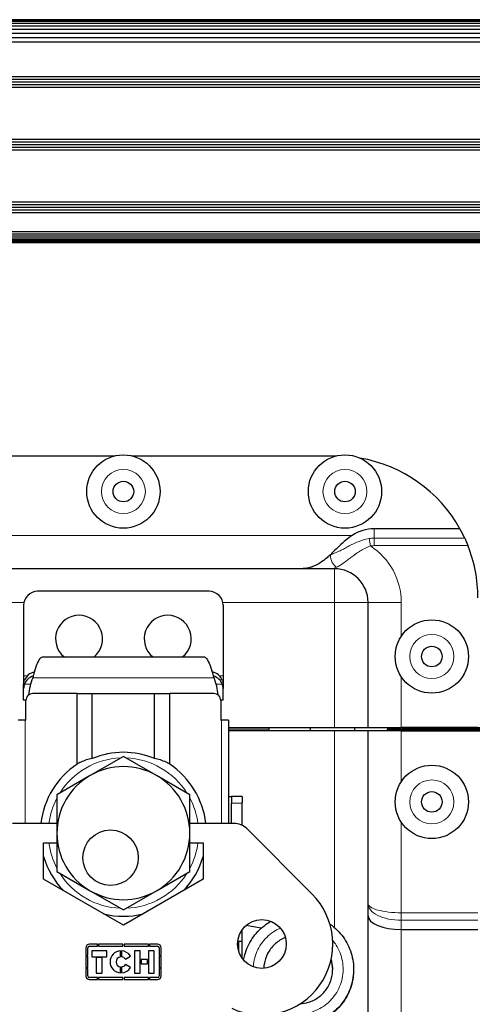
# Model space of a CAD drawing. Units: millimetres. Extents: x -2 to 1684, y 0 to 1599.
# Drawn here: x 129 to 194, y 1449 to 1590 of the extents above; entities that cross this region are included whole.
import ezdxf

# ---------------------------------------------------------------- set-up
doc = ezdxf.new("R2010")
doc.units = ezdxf.units.MM
doc.layers.add('Visible (ISO)', color=7, linetype='Continuous', lineweight=25)
doc.layers.add('Visible Narrow (ISO)', color=7, linetype='Continuous', lineweight=15)

msp = doc.modelspace()

# ---------------------------------------------------------------- linework, layer by layer
at = {"layer": 'Visible (ISO)'}
for p, q in [((551.298, 1590.234), (49.53, 1590.234)), ((551.298, 1590.172), (49.53, 1590.172)), ((551.298, 1589.99), (49.53, 1589.99)), ((551.298, 1589.695), (49.53, 1589.695)), ((551.298, 1589.296), (49.53, 1589.296)), ((551.298, 1588.812), (49.53, 1588.812)), ((551.298, 1588.258), (49.53, 1588.258)), ((551.298, 1587.658), (49.53, 1587.658)), ((551.298, 1587.034), (49.53, 1587.034)), ((551.298, 1582.042), (49.53, 1582.042)), ((551.298, 1581.658), (49.53, 1581.658)), ((551.298, 1581.274), (49.53, 1581.274)), ((551.298, 1580.89), (49.53, 1580.89)), ((551.298, 1580.506), (49.53, 1580.506)), ((549.554, 1573.082), (51.274, 1573.082)), ((549.37, 1572.698), (51.458, 1572.698)), ((549.177, 1572.314), (51.651, 1572.314)), ((548.975, 1571.93), (51.853, 1571.93)), ((548.764, 1571.546), (52.064, 1571.546)), ((542.134, 1564.122), (58.694, 1564.122)), ((541.585, 1563.738), (59.243, 1563.738)), ((541.001, 1563.354), (59.827, 1563.354)), ((540.375, 1562.97), (60.453, 1562.97)), ((539.7, 1562.586), (61.128, 1562.586)), ((533.626, 1559.834), (67.202, 1559.834)), ((533.157, 1559.522), (67.671, 1559.522)), ((532.751, 1559.221), (68.077, 1559.221)), ((532.407, 1558.945), (68.421, 1558.945)), ((532.128, 1558.702), (68.7, 1558.702)), ((531.912, 1558.503), (68.916, 1558.503)), ((531.759, 1558.356), (69.069, 1558.356)), ((531.667, 1558.264), (69.161, 1558.264)), ((142.589, 1527.746), (113.489, 1527.746)), ((174.339, 1527.746), (145.239, 1527.746)), ((192.138, 1517.328), (179.851, 1517.328)), ((169.377, 1511.617), (118.451, 1511.617)), ((174.14, 1511.617), (173.756, 1511.617)), ((156.202, 1508.384), (131.627, 1508.384)), ((129.627, 1506.384), (129.627, 1496.284)), ((158.202, 1506.384), (158.202, 1496.284)), ((178.966, 1488.884), (178.966, 1506.791)), ((132.371, 1498.987), (155.457, 1498.987)), ((129.627, 1496.284), (129.627, 1495.046)), ((158.202, 1496.284), (158.202, 1495.046)), ((129.627, 1494.481), (129.627, 1495.046)), ((158.202, 1495.046), (158.202, 1494.481)), ((129.627, 1492.784), (129.627, 1494.481)), ((137.277, 1493.749), (130.96, 1493.749)), ((137.277, 1493.749), (139.459, 1493.749)), ((137.277, 1483.634), (137.277, 1493.749)), ((139.459, 1493.749), (148.369, 1493.749)), ((139.459, 1484.436), (139.459, 1493.749)), ((148.369, 1493.749), (150.551, 1493.749)), ((148.369, 1484.436), (148.369, 1493.749)), ((156.868, 1493.749), (150.551, 1493.749)), ((150.551, 1483.634), (150.551, 1493.749)), ((158.202, 1492.784), (158.202, 1494.481)), ((129.945, 1492.784), (129.627, 1492.784)), ((129.944, 1489.939), (129.944, 1492.733)), ((158.202, 1492.784), (157.883, 1492.784)), ((157.884, 1492.733), (157.884, 1489.939)), ((129.855, 1489.939), (128.839, 1489.939)), ((129.855, 1489.939), (129.944, 1489.939)), ((157.884, 1489.939), (157.973, 1489.939)), ((158.989, 1489.939), (157.973, 1489.939)), ((158.989, 1489.939), (158.989, 1475.146)), ((158.989, 1488.884), (174.14, 1488.884)), ((164.814, 1488.634), (164.814, 1488.884)), ((170.736, 1488.384), (170.736, 1488.884)), ((174.14, 1488.884), (178.966, 1488.884)), ((177.086, 1488.384), (177.086, 1488.884)), ((178.966, 1488.884), (183.729, 1488.884)), ((194.714, 1488.884), (183.729, 1488.884)), ((183.914, 1488.884), (183.914, 1488.862)), ((174.14, 1488.384), (158.989, 1488.384)), ((164.814, 1488.384), (164.814, 1488.634)), ((178.966, 1488.384), (174.14, 1488.384)), ((178.966, 1463.69), (178.966, 1488.384)), ((183.729, 1488.384), (178.966, 1488.384)), ((181.714, 1488.634), (181.714, 1488.619)), ((183.914, 1488.634), (181.714, 1488.634)), ((181.714, 1488.619), (181.714, 1488.574)), ((183.914, 1488.619), (181.714, 1488.619)), ((181.714, 1488.574), (181.714, 1488.502)), ((183.914, 1488.574), (181.714, 1488.574)), ((181.714, 1488.502), (181.714, 1488.404)), ((183.914, 1488.502), (181.714, 1488.502)), ((181.714, 1488.404), (181.714, 1488.384)), ((183.914, 1488.404), (181.714, 1488.404)), ((183.729, 1488.384), (194.714, 1488.384)), ((183.914, 1488.862), (183.914, 1488.765)), ((183.914, 1488.862), (416.914, 1488.862)), ((183.914, 1488.765), (183.914, 1488.693)), ((183.914, 1488.765), (416.914, 1488.765)), ((183.914, 1488.693), (183.914, 1488.649)), ((183.914, 1488.693), (416.914, 1488.693)), ((183.914, 1488.649), (183.914, 1488.634)), ((183.914, 1488.649), (416.914, 1488.649)), ((183.914, 1488.634), (183.914, 1488.619)), ((183.914, 1488.634), (416.914, 1488.634)), ((183.914, 1488.634), (183.914, 1488.634)), ((183.914, 1488.634), (416.914, 1488.634)), ((183.914, 1488.619), (183.914, 1488.574)), ((183.914, 1488.619), (416.914, 1488.619)), ((183.914, 1488.574), (183.914, 1488.502)), ((183.914, 1488.574), (416.914, 1488.574)), ((183.914, 1488.502), (183.914, 1488.404)), ((183.914, 1488.502), (416.914, 1488.502)), ((183.914, 1488.404), (183.914, 1488.384)), ((183.914, 1488.404), (416.914, 1488.404)), ((143.914, 1484.748), (139.152, 1481.998)), ((148.677, 1481.998), (143.914, 1484.748)), ((139.152, 1481.998), (134.389, 1479.249)), ((153.439, 1479.249), (148.677, 1481.998)), ((134.389, 1479.249), (134.389, 1473.749)), ((153.439, 1473.749), (153.439, 1479.249)), ((158.989, 1478.986), (159.408, 1478.986)), ((159.408, 1478.986), (159.408, 1478.027)), ((160.932, 1478.986), (159.408, 1478.986)), ((159.408, 1475.146), (159.408, 1478.027)), ((160.932, 1478.986), (160.932, 1478.027)), ((160.932, 1474.875), (160.932, 1478.027)), ((134.389, 1475.146), (128.039, 1475.146)), ((159.789, 1475.146), (153.439, 1475.146)), ((134.389, 1473.749), (134.389, 1468.25)), ((153.439, 1468.25), (153.439, 1473.749)), ((170.937, 1465.064), (161.584, 1474.404)), ((132.484, 1467.15), (132.484, 1472.352)), ((132.484, 1472.352), (134.389, 1472.352)), ((153.439, 1472.352), (155.344, 1472.352)), ((155.344, 1472.352), (155.344, 1467.15)), ((134.389, 1468.25), (139.152, 1465.5)), ((148.677, 1465.5), (153.439, 1468.25)), ((143.914, 1460.551), (132.484, 1467.15)), ((155.344, 1467.15), (143.914, 1460.551)), ((139.152, 1465.5), (143.914, 1462.751)), ((143.914, 1462.751), (148.677, 1465.5)), ((178.966, 1461.912), (178.966, 1463.69)), ((178.966, 1441.775), (178.966, 1461.912)), ((160.932, 1458.285), (160.932, 1459.927)), ((163.662, 1460.124), (161.468, 1460.511)), ((183.729, 1459.94), (194.714, 1459.94)), ((160.289, 1458.285), (160.424, 1458.285)), ((160.424, 1458.285), (160.932, 1458.285)), ((160.424, 1458.285), (160.424, 1456.833)), ((160.932, 1455.822), (160.932, 1458.285)), ((138.538, 1457.323), (138.538, 1456.28)), ((138.813, 1456.28), (138.813, 1457.323)), ((140.205, 1457.841), (139.056, 1457.841)), ((139.056, 1457.566), (140.205, 1457.566)), ((139.388, 1456.901), (139.388, 1456.051)), ((141.559, 1456.901), (139.388, 1456.901)), ((140.205, 1457.566), (140.205, 1457.841)), ((140.368, 1457.841), (140.368, 1457.566)), ((143.851, 1457.841), (140.368, 1457.841)), ((140.368, 1457.566), (143.851, 1457.566)), ((141.559, 1456.051), (141.559, 1456.901)), ((143.505, 1456.038), (143.505, 1456.892)), ((143.659, 1456.892), (143.659, 1456.038)), ((143.851, 1457.566), (143.851, 1457.841)), ((144.014, 1457.841), (144.014, 1457.566)), ((147.498, 1457.841), (144.014, 1457.841)), ((144.014, 1457.566), (147.498, 1457.566)), ((145.523, 1456.901), (145.523, 1453.688)), ((146.316, 1456.901), (145.523, 1456.901)), ((146.316, 1453.688), (146.316, 1456.901)), ((147.498, 1457.566), (147.498, 1457.841)), ((147.514, 1456.901), (147.514, 1453.688)), ((148.307, 1456.901), (147.514, 1456.901)), ((147.661, 1457.841), (147.661, 1457.566)), ((148.809, 1457.841), (147.661, 1457.841)), ((147.661, 1457.566), (148.809, 1457.566)), ((148.307, 1453.688), (148.307, 1456.901)), ((149.052, 1457.323), (149.052, 1456.28)), ((149.327, 1456.28), (149.327, 1457.323)), ((138.538, 1456.28), (138.813, 1456.28)), ((138.538, 1456.117), (138.538, 1454.508)), ((138.813, 1456.117), (138.538, 1456.117)), ((138.813, 1454.508), (138.813, 1456.117)), ((139.388, 1456.051), (141.559, 1456.051)), ((139.995, 1455.965), (139.995, 1453.688)), ((140.885, 1455.965), (139.995, 1455.965)), ((140.885, 1453.688), (140.885, 1455.965)), ((144.199, 1455.699), (144.922, 1456.148)), ((146.47, 1455.641), (146.47, 1455.016)), ((147.36, 1455.641), (146.47, 1455.641)), ((147.36, 1455.016), (147.36, 1455.641)), ((149.052, 1456.28), (149.327, 1456.28)), ((149.052, 1456.117), (149.052, 1454.508)), ((149.327, 1456.117), (149.052, 1456.117)), ((149.327, 1454.508), (149.327, 1456.117)), ((138.538, 1454.508), (138.813, 1454.508)), ((138.538, 1454.345), (138.538, 1453.302)), ((138.813, 1454.345), (138.538, 1454.345)), ((138.813, 1453.302), (138.813, 1454.345)), ((139.995, 1453.688), (140.885, 1453.688)), ((143.505, 1453.742), (143.505, 1454.595)), ((143.659, 1454.595), (143.659, 1453.742)), ((144.935, 1454.508), (144.212, 1454.956)), ((145.523, 1453.688), (146.316, 1453.688)), ((146.47, 1455.016), (147.36, 1455.016)), ((147.514, 1453.688), (148.307, 1453.688)), ((149.052, 1454.508), (149.327, 1454.508)), ((149.052, 1454.345), (149.052, 1453.302)), ((149.327, 1454.345), (149.052, 1454.345)), ((149.327, 1453.302), (149.327, 1454.345)), ((140.205, 1453.059), (139.056, 1453.059)), ((139.056, 1452.783), (140.205, 1452.783)), ((140.205, 1452.783), (140.205, 1453.059)), ((140.368, 1453.059), (140.368, 1452.783)), ((143.851, 1453.059), (140.368, 1453.059)), ((140.368, 1452.783), (143.851, 1452.783)), ((143.851, 1452.783), (143.851, 1453.059)), ((144.014, 1453.059), (144.014, 1452.783)), ((147.498, 1453.059), (144.014, 1453.059)), ((144.014, 1452.783), (147.498, 1452.783)), ((147.498, 1452.783), (147.498, 1453.059)), ((147.661, 1453.059), (147.661, 1452.783)), ((148.809, 1453.059), (147.661, 1453.059)), ((147.661, 1452.783), (148.809, 1452.783))]:
    msp.add_line(p, q, dxfattribs=at)
for centre, radius in [((143.914, 1522.666), 5.25), ((175.664, 1522.666), 5.25), ((143.914, 1522.666), 1.475), ((175.664, 1522.666), 1.475), ((188.11, 1499.044), 5.25), ((188.11, 1499.044), 1.475), ((188.11, 1478.224), 5.25), ((188.11, 1478.224), 1.475), ((142.073, 1470.234), 3.969), ((163.758, 1457.874), 3.492)]:
    msp.add_circle(centre, radius, dxfattribs=at)
for centre, radius, start, end in [((174.394, 1507.426), 20.32, 29.16432, 80.31631), ((179.851, 1511.617), 5.711, 90, 123.50073), ((174.394, 1507.426), 20.32, 24.94721, 29.16432), ((173.914, 1507.143), 10, 60.79311, 60.79353), ((169.136, 1509.659), 7.95, 37.07658, 37.07691), ((174.394, 1507.426), 20.32, 0, 21.63855), ((174.14, 1506.791), 4.826, 0, 90), ((131.627, 1506.384), 2, 90, 180), ((156.202, 1506.384), 2, 0, 90), ((137.564, 1501.584), 3.365, 309.51401, 230.48599), ((150.264, 1501.584), 3.366, 309.51401, 230.48599), ((140.262, 1492.408), 10, 159.0283, 173.58386), ((147.567, 1492.408), 10, 6.41614, 20.9717), ((130.96, 1492.733), 1.016, 90, 180), ((156.868, 1492.733), 1.016, 0, 90), ((143.914, 1473.749), 11.578, 67.3682, 112.6318), ((143.914, 1473.749), 11.906, 123.88072, 173.26177), ((143.914, 1473.749), 9.525, 60, 120), ((143.914, 1473.749), 11.906, 6.73823, 56.11928), ((143.914, 1473.749), 9.525, 120, 180), ((143.914, 1473.749), 9.525, 0, 60), ((159.789, 1472.606), 2.54, 45.04001, 90), ((143.914, 1473.749), 9.525, 180, 240), ((143.914, 1473.749), 9.525, 300, 0), ((143.914, 1473.749), 11.906, 196.2602, 223.7398), ((143.914, 1473.749), 11.906, 316.2602, 343.7398), ((143.914, 1473.749), 9.525, 240, 300), ((163.758, 1457.874), 10.16, 244.81566, 45.04001), ((143.914, 1473.749), 11.906, 256.2602, 283.7398), ((139.056, 1457.323), 0.518, 90, 180), ((139.056, 1457.323), 0.243, 90, 180), ((143.582, 1455.317), 1.577, 92.79614, 267.20386), ((143.582, 1455.317), 1.577, 31.80202, 87.20386), ((148.809, 1457.323), 0.518, 0, 90), ((148.809, 1457.323), 0.243, 0, 90), ((143.582, 1455.317), 0.725, 96.08634, 263.91366), ((143.582, 1455.317), 0.725, 31.80202, 83.91366), ((143.582, 1455.317), 0.725, 276.08634, 330.20863), ((143.582, 1455.317), 1.577, 272.79614, 329.12292), ((139.056, 1453.302), 0.518, 180, 270), ((139.056, 1453.302), 0.243, 180, 270), ((148.809, 1453.302), 0.243, 270, 0), ((148.809, 1453.302), 0.518, 270, 0)]:
    msp.add_arc(centre, radius, start, end, dxfattribs=at)
for centre, major_axis, ratio, start_param, end_param in [((131.627, 1495.006), (-2, 0), 0.9388423, 4.9473202, 5.9471726), ((131.627, 1494.459), (-2, 0), 0.9388423, 5.0362136, 5.9471726), ((156.202, 1495.006), (2, 0), 0.9388423, 0.3360127, 1.3359372), ((156.202, 1494.459), (2, 0), 0.9388423, 0.3360127, 1.2468437), ((183.729, 1461.912), (4.762, 0), 0.4142136, 3.1415927, 4.712389)]:
    msp.add_ellipse(centre, major_axis=major_axis, ratio=ratio, start_param=start_param, end_param=end_param, dxfattribs=at)
for points, knots in [([(176.699, 1516.379), (176.372, 1516.162), (176.062, 1515.927), (175.473, 1515.438), (175.154, 1515.149), (174.541, 1514.565), (174.247, 1514.272), (173.851, 1513.887), (173.711, 1513.752), (173.569, 1513.618)], [-0.99086638, -0.99086638, -0.99086638, -0.99086638, -0.87935572, -0.87935572, -0.76022771, -0.76022771, -0.64109971, -0.64109971, -0.58192524, -0.58192524, -0.58192524, -0.58192524]), ([(192.818, 1515.996), (192.881, 1515.861), (192.957, 1515.694), (193.119, 1515.321), (193.205, 1515.113), (193.282, 1514.919)], [0.11747062, 0.11747062, 0.11747062, 0.11747062, 0.17750433, 0.17750433, 0.24034437, 0.24034437, 0.24034437, 0.24034437]), ([(173.569, 1513.618), (173.414, 1513.472), (173.259, 1513.331), (173.103, 1513.197), (173.091, 1513.186), (173.079, 1513.176), (173.067, 1513.166), (172.92, 1513.04), (172.772, 1512.919), (172.624, 1512.806), (172.602, 1512.79), (172.581, 1512.774), (172.56, 1512.758), (172.241, 1512.521), (171.922, 1512.32), (171.597, 1512.156), (171.576, 1512.146), (171.555, 1512.135), (171.534, 1512.125), (171.374, 1512.047), (171.214, 1511.978), (171.051, 1511.918), (171.036, 1511.913), (171.021, 1511.908), (171.007, 1511.902), (170.836, 1511.841), (170.663, 1511.79), (170.49, 1511.748), (170.483, 1511.746), (170.475, 1511.745), (170.468, 1511.743), (170.107, 1511.659), (169.744, 1511.617), (169.377, 1511.617)], [0.0042926586, 0.0042926586, 0.0042926586, 0.0042926586, 0.0050051178, 0.0050051178, 0.0050051178, 0.0050605941, 0.0050605941, 0.0050605941, 0.0057315842, 0.0057315842, 0.0057315842, 0.0058285296, 0.0058285296, 0.0058285296, 0.0072712513, 0.0072712513, 0.0072712513, 0.0073644006, 0.0073644006, 0.0073644006, 0.0080689056, 0.0080689056, 0.0080689056, 0.0081323361, 0.0081323361, 0.0081323361, 0.0088692595, 0.0088692595, 0.0088692595, 0.0089002716, 0.0089002716, 0.0089002716, 0.0104361426, 0.0104361426, 0.0104361426, 0.0104361426]), ([(173.756, 1511.617), (173.717, 1511.617), (173.665, 1511.617), (173.612, 1511.617), (173.56, 1511.617), (173.506, 1511.617), (173.453, 1511.617), (173.449, 1511.617), (173.445, 1511.617), (173.441, 1511.617), (173.34, 1511.617), (173.239, 1511.617), (173.14, 1511.617), (172.934, 1511.616), (172.734, 1511.616), (172.536, 1511.616), (172.346, 1511.617), (172.158, 1511.617), (171.973, 1511.617), (171.773, 1511.617), (171.576, 1511.617), (171.385, 1511.617), (171.345, 1511.617), (171.305, 1511.617), (171.265, 1511.617), (171.03, 1511.617), (170.803, 1511.617), (170.583, 1511.617), (170.498, 1511.617), (170.414, 1511.617), (170.331, 1511.617), (170.164, 1511.617), (170, 1511.617), (169.841, 1511.617), (169.761, 1511.617), (169.683, 1511.617), (169.606, 1511.617), (169.567, 1511.617), (169.529, 1511.617), (169.491, 1511.617), (169.472, 1511.617), (169.453, 1511.617), (169.434, 1511.617), (169.415, 1511.617), (169.396, 1511.617), (169.377, 1511.617)], [0, 0, 0, 0, 0.0001592137, 0.0001592137, 0.0001592137, 0.0003184275, 0.0003184275, 0.0003184275, 0.0003306959, 0.0003306959, 0.0003306959, 0.000636855, 0.000636855, 0.000636855, 0.00127371, 0.00127371, 0.00127371, 0.0018861076, 0.0018861076, 0.0018861076, 0.0025474199, 0.0025474199, 0.0025474199, 0.0026858895, 0.0026858895, 0.0026858895, 0.0035050952, 0.0035050952, 0.0035050952, 0.0038211299, 0.0038211299, 0.0038211299, 0.0044579849, 0.0044579849, 0.0044579849, 0.0047764124, 0.0047764124, 0.0047764124, 0.0049356261, 0.0049356261, 0.0049356261, 0.005015233, 0.005015233, 0.005015233, 0.0050948398, 0.0050948398, 0.0050948398, 0.0050948398]), ([(131.234, 1497.059), (131.404, 1497.564), (131.574, 1498.014), (131.913, 1498.681), (132.083, 1498.896), (132.292, 1498.979), (132.332, 1498.987), (132.371, 1498.987)], [0, 0, 0, 0, 0.25, 0.25, 0.5, 0.5, 0.55797802, 0.55797802, 0.55797802, 0.55797802]), ([(155.457, 1498.987), (155.496, 1498.987), (155.536, 1498.979), (155.745, 1498.896), (155.915, 1498.681), (156.254, 1498.014), (156.424, 1497.564), (156.594, 1497.059)], [0.44202156, 0.44202156, 0.44202156, 0.44202156, 0.5, 0.5, 0.75, 0.75, 1, 1, 1, 1]), ([(131.234, 1497.059), (131.21, 1496.987), (131.186, 1496.913), (131.143, 1496.775), (131.123, 1496.711), (131.093, 1496.61), (131.082, 1496.574), (131.05, 1496.461), (131.029, 1496.383), (130.979, 1496.199), (130.951, 1496.093), (130.924, 1495.987)], [-0.11392121, -0.11392121, -0.11392121, -0.11392121, -0.08961852, -0.08961852, -0.06907152, -0.06907152, -0.05737286, -0.05737286, -0.03287464, -0.03287464, 0, 0, 0, 0]), ([(156.904, 1495.987), (156.883, 1496.068), (156.862, 1496.148), (156.823, 1496.295), (156.805, 1496.361), (156.777, 1496.464), (156.767, 1496.501), (156.734, 1496.614), (156.711, 1496.69), (156.657, 1496.865), (156.625, 1496.963), (156.594, 1497.059)], [-0.11427893, -0.11427893, -0.11427893, -0.11427893, -0.08926768, -0.08926768, -0.06836437, -0.06836437, -0.05675521, -0.05675521, -0.03236126, -0.03236126, 0, 0, 0, 0]), ([(129.627, 1495.046), (129.627, 1495.164), (129.643, 1495.3), (129.696, 1495.502), (129.716, 1495.564), (129.738, 1495.625)], [-1.37891327, -1.37891327, -1.37891327, -1.37891327, -1.333489399, -1.333489399, -1.313803847, -1.313803847, -1.313803847, -1.313803847]), ([(158.09, 1495.625), (158.112, 1495.564), (158.132, 1495.502), (158.185, 1495.3), (158.201, 1495.164), (158.202, 1495.046)], [-0.827596577, -0.827596577, -0.827596577, -0.827596577, -0.807911025, -0.807911025, -0.762487153, -0.762487153, -0.762487153, -0.762487153]), ([(139.459, 1484.436), (138.888, 1484.354), (138.297, 1484.146), (137.629, 1483.828), (137.453, 1483.735), (137.277, 1483.634)], [-4.01210357, -4.01210357, -4.01210357, -4.01210357, -3.84461665, -3.84461665, -3.78552825, -3.78552825, -3.78552825, -3.78552825]), ([(150.551, 1483.634), (150.375, 1483.735), (150.199, 1483.828), (149.531, 1484.146), (148.94, 1484.354), (148.369, 1484.436)], [-1.583225, -1.583225, -1.583225, -1.583225, -1.5241366, -1.5241366, -1.35664968, -1.35664968, -1.35664968, -1.35664968]), ([(161.142, 1455.56), (161.185, 1455.811), (161.24, 1456.059), (161.534, 1457.137), (161.904, 1457.943), (162.869, 1459.375), (163.479, 1460.019), (164.444, 1460.753), (164.738, 1460.947), (165.044, 1461.121)], [3.72752758, 3.72752758, 3.72752758, 3.72752758, 3.80354418, 3.80354418, 4.06302725, 4.06302725, 4.32232032, 4.32232032, 4.42742338, 4.42742338, 4.42742338, 4.42742338]), ([(173.506, 1460.739), (173.613, 1460.664), (173.718, 1460.587), (174.502, 1459.981), (175.104, 1459.335), (176.056, 1457.901), (176.418, 1457.094), (176.858, 1455.43), (176.942, 1454.55), (176.823, 1452.833), (176.619, 1451.972), (175.954, 1450.384), (175.482, 1449.635), (174.341, 1448.344), (173.655, 1447.785), (172.165, 1446.94), (171.35, 1446.623), (170.002, 1446.371), (169.482, 1446.314), (168.963, 1446.315)], [5.3183925, 5.3183925, 5.3183925, 5.3183925, 5.3575583, 5.3575583, 5.6163201, 5.6163201, 5.8753045, 5.8753045, 6.1342272, 6.1342272, 6.3932708, 6.3932708, 6.6523697, 6.6523697, 6.9114471, 6.9114471, 7.1674525, 7.1674525, 7.3234597, 7.3234597, 7.3234597, 7.3234597]), ([(167.124, 1458.805), (167.043, 1458.773), (166.963, 1458.739), (166.396, 1458.474), (165.939, 1458.161), (165.16, 1457.415), (164.829, 1456.972), (164.334, 1456.017), (164.162, 1455.493), (164.052, 1454.774), (164.035, 1454.583), (164.028, 1454.392)], [1.74128283, 1.74128283, 1.74128283, 1.74128283, 1.76738149, 1.76738149, 1.9298029, 1.9298029, 2.09188474, 2.09188474, 2.25353351, 2.25353351, 2.31072205, 2.31072205, 2.31072205, 2.31072205]), ([(169.24, 1449.32), (169.651, 1449.345), (170.061, 1449.424), (170.966, 1449.701), (171.456, 1449.949), (172.305, 1450.572), (172.68, 1450.948), (173.294, 1451.807), (173.539, 1452.301), (173.849, 1453.33), (173.92, 1453.878), (173.885, 1454.848), (173.811, 1455.283), (173.682, 1455.699)], [0.02755409, 0.02755409, 0.02755409, 0.02755409, 0.15143565, 0.15143565, 0.31279445, 0.31279445, 0.46929831, 0.46929831, 0.63153669, 0.63153669, 0.79407384, 0.79407384, 0.92494752, 0.92494752, 0.92494752, 0.92494752]), ([(176.901, 1454.14), (176.899, 1453.792), (176.874, 1453.444), (176.709, 1452.248), (176.447, 1451.404), (175.675, 1449.865), (175.154, 1449.15), (173.927, 1447.94), (173.205, 1447.431), (171.654, 1446.68), (170.806, 1446.43), (169.33, 1446.246), (168.693, 1446.244), (168.068, 1446.315)], [1.1101505, 1.1101505, 1.1101505, 1.1101505, 1.2142501, 1.2142501, 1.4731976, 1.4731976, 1.732322, 1.732322, 1.9912783, 1.9912783, 2.2503104, 2.2503104, 2.4384251, 2.4384251, 2.4384251, 2.4384251])]:
    msp.add_open_spline(points, degree=3, knots=knots, dxfattribs=at)
for points in [[(129.738, 1495.079), (129.663, 1494.875), (129.627, 1494.668), (129.627, 1494.481)], [(158.202, 1494.481), (158.202, 1494.668), (158.165, 1494.875), (158.09, 1495.079)], [(173.904, 1454.185), (173.904, 1454.686), (173.826, 1455.191), (173.675, 1455.668)]]:
    msp.add_open_spline(points, degree=3, dxfattribs=at)
at = {"layer": 'Visible Narrow (ISO)'}
for p, q in [((179.851, 1517.328), (179.851, 1515.996)), ((111.129, 1516.379), (176.699, 1516.379)), ((179.12, 1515.935), (179.3, 1514.872)), ((179.851, 1515.996), (192.818, 1515.996)), ((179.851, 1515.996), (179.851, 1514.919)), ((193.282, 1514.919), (179.851, 1514.919)), ((174.14, 1506.791), (174.14, 1511.617)), ((113.688, 1506.791), (129.668, 1506.791)), ((158.16, 1506.791), (174.14, 1506.791)), ((174.14, 1506.791), (174.14, 1488.884)), ((178.966, 1506.791), (174.14, 1506.791)), ((183.729, 1506.791), (178.966, 1506.791)), ((183.729, 1506.791), (183.729, 1501.936)), ((130.161, 1496.284), (129.627, 1496.284)), ((156.904, 1495.987), (130.924, 1495.987)), ((158.202, 1496.284), (157.667, 1496.284)), ((183.729, 1496.152), (183.729, 1488.884)), ((130.625, 1495.079), (129.738, 1495.079)), ((158.09, 1495.079), (157.203, 1495.079)), ((129.855, 1489.939), (129.855, 1475.146)), ((157.973, 1475.146), (157.973, 1489.939)), ((164.814, 1488.634), (158.989, 1488.634)), ((174.14, 1488.384), (174.14, 1460.247)), ((183.729, 1488.384), (183.729, 1481.116)), ((159.408, 1478.027), (160.932, 1478.027)), ((183.729, 1475.332), (183.729, 1462.349)), ((183.729, 1462.349), (194.714, 1462.349)), ((183.729, 1462.349), (183.729, 1461.271)), ((194.714, 1461.271), (183.729, 1461.271)), ((183.729, 1461.271), (183.729, 1459.94)), ((183.729, 1459.94), (183.729, 1441.775))]:
    msp.add_line(p, q, dxfattribs=at)
for centre in [(143.914, 1522.666), (175.664, 1522.666), (188.11, 1499.044), (188.11, 1478.224)]:
    msp.add_circle(centre, 3.15, dxfattribs=at)
for centre, radius, start, end in [((179.851, 1511.617), 4.38, 90, 99.6097), ((179.851, 1511.617), 3.302, 90, 99.6097), ((174.14, 1506.791), 9.589, 0, 57.44229), ((143.914, 1473.749), 10.77, 92.18194, 147.81806), ((143.914, 1473.749), 10.77, 32.18194, 87.81806), ((143.914, 1473.749), 10.77, 152.18194, 172.54676), ((143.914, 1473.749), 10.77, 7.45324, 27.81806), ((143.914, 1473.749), 10.77, 187.45324, 207.81806), ((143.914, 1473.749), 10.77, 332.18194, 352.54676), ((143.914, 1473.749), 10.77, 212.18194, 267.81806), ((143.914, 1473.749), 10.77, 272.18194, 327.81806)]:
    msp.add_arc(centre, radius, start, end, dxfattribs=at)
msp.add_ellipse((174.596, 1513.291), major_axis=(-0.335, 1.487), ratio=0.6531792, start_param=1.2050023, end_param=2.7103623, dxfattribs=at)
for points, knots in [([(173.569, 1513.618), (173.977, 1513.746), (174.385, 1513.909), (174.808, 1514.111), (175.019, 1514.212), (175.234, 1514.322), (175.451, 1514.437), (175.669, 1514.552), (175.889, 1514.673), (176.115, 1514.793), (176.341, 1514.914), (176.572, 1515.035), (176.812, 1515.152), (177.051, 1515.269), (177.299, 1515.382), (177.55, 1515.482), (178.053, 1515.684), (178.574, 1515.842), (179.12, 1515.935)], [0, 0, 0, 0, 0.0016460088, 0.0016460088, 0.0016460088, 0.0024690132, 0.0024690132, 0.0024690132, 0.0032920177, 0.0032920177, 0.0032920177, 0.0041150221, 0.0041150221, 0.0041150221, 0.0049380265, 0.0049380265, 0.0049380265, 0.0065840353, 0.0065840353, 0.0065840353, 0.0065840353]), ([(179.3, 1514.872), (178.758, 1514.669), (178.259, 1514.406), (177.788, 1514.114), (177.779, 1514.108), (177.77, 1514.102), (177.761, 1514.097), (177.535, 1513.956), (177.316, 1513.808), (177.11, 1513.662), (177.096, 1513.652), (177.082, 1513.642), (177.068, 1513.632), (176.869, 1513.49), (176.679, 1513.349), (176.496, 1513.212), (176.479, 1513.199), (176.461, 1513.186), (176.444, 1513.173), (176.267, 1513.039), (176.096, 1512.909), (175.931, 1512.785), (175.914, 1512.773), (175.898, 1512.76), (175.881, 1512.748), (175.718, 1512.626), (175.562, 1512.511), (175.412, 1512.406), (175.399, 1512.397), (175.386, 1512.387), (175.373, 1512.378), (175.059, 1512.159), (174.772, 1511.982), (174.495, 1511.849)], [0, 0, 0, 0, 0.0017043682, 0.0017043682, 0.0017043682, 0.0017370986, 0.0017370986, 0.0017370986, 0.0025565523, 0.0025565523, 0.0025565523, 0.0026122065, 0.0026122065, 0.0026122065, 0.0034087364, 0.0034087364, 0.0034087364, 0.003483913, 0.003483913, 0.003483913, 0.0042609205, 0.0042609205, 0.0042609205, 0.0043395069, 0.0043395069, 0.0043395069, 0.0051131046, 0.0051131046, 0.0051131046, 0.0051814459, 0.0051814459, 0.0051814459, 0.0068174728, 0.0068174728, 0.0068174728, 0.0068174728]), ([(183.729, 1461.271), (183.105, 1461.271), (182.482, 1461.334), (181.906, 1461.456), (181.33, 1461.577), (180.802, 1461.756), (180.361, 1461.98), (179.92, 1462.204), (179.567, 1462.472), (179.329, 1462.765), (179.09, 1463.057), (178.966, 1463.374), (178.966, 1463.69)], [3.1415927, 3.1415927, 3.1415927, 3.1415927, 3.5342917, 3.5342917, 3.5342917, 3.9269908, 3.9269908, 3.9269908, 4.3196899, 4.3196899, 4.3196899, 4.712389, 4.712389, 4.712389, 4.712389]), ([(178.966, 1463.69), (178.966, 1463.515), (179.09, 1463.339), (179.567, 1463.015), (179.92, 1462.866), (180.802, 1462.618), (181.33, 1462.518), (182.482, 1462.384), (183.105, 1462.349), (183.729, 1462.349)], [1.5707963, 1.5707963, 1.5707963, 1.5707963, 1.9634954, 1.9634954, 2.3561945, 2.3561945, 2.7488936, 2.7488936, 3.1415927, 3.1415927, 3.1415927, 3.1415927]), ([(166.403, 1460.155), (166.15, 1460.046), (165.535, 1459.731), (164.644, 1459.073), (163.798, 1458.155), (163.145, 1457.091), (162.706, 1455.923), (162.564, 1455.074), (162.536, 1454.632), (162.535, 1454.603)], [0.38184569, 0.38184569, 0.38184569, 0.38184569, 0.39569933, 0.41653397, 0.43736648, 0.45820066, 0.4790337, 0.49986737, 0.50131458, 0.50131458, 0.50131458, 0.50131458]), ([(169.02, 1447.84), (169.459, 1447.839), (170.332, 1447.945), (171.499, 1448.312), (172.6, 1448.909), (173.558, 1449.702), (174.348, 1450.665), (174.939, 1451.761), (175.309, 1452.95), (175.443, 1454.188), (175.338, 1455.429), (174.997, 1456.626), (174.494, 1457.615), (174.084, 1458.175), (173.905, 1458.388)], [0, 0, 0, 0, 0.0206533, 0.04152782, 0.062375, 0.08320118, 0.10403001, 0.12486596, 0.14569839, 0.1665335, 0.18736512, 0.20820039, 0.2290317, 0.24308178, 0.24308178, 0.24308178, 0.24308178])]:
    msp.add_open_spline(points, degree=3, knots=knots, dxfattribs=at)
msp.add_open_spline([(174.495, 1511.849), (174.264, 1511.739), (174.019, 1511.667), (173.756, 1511.617)], degree=3, dxfattribs=at)

doc.saveas('drawing.dxf')
